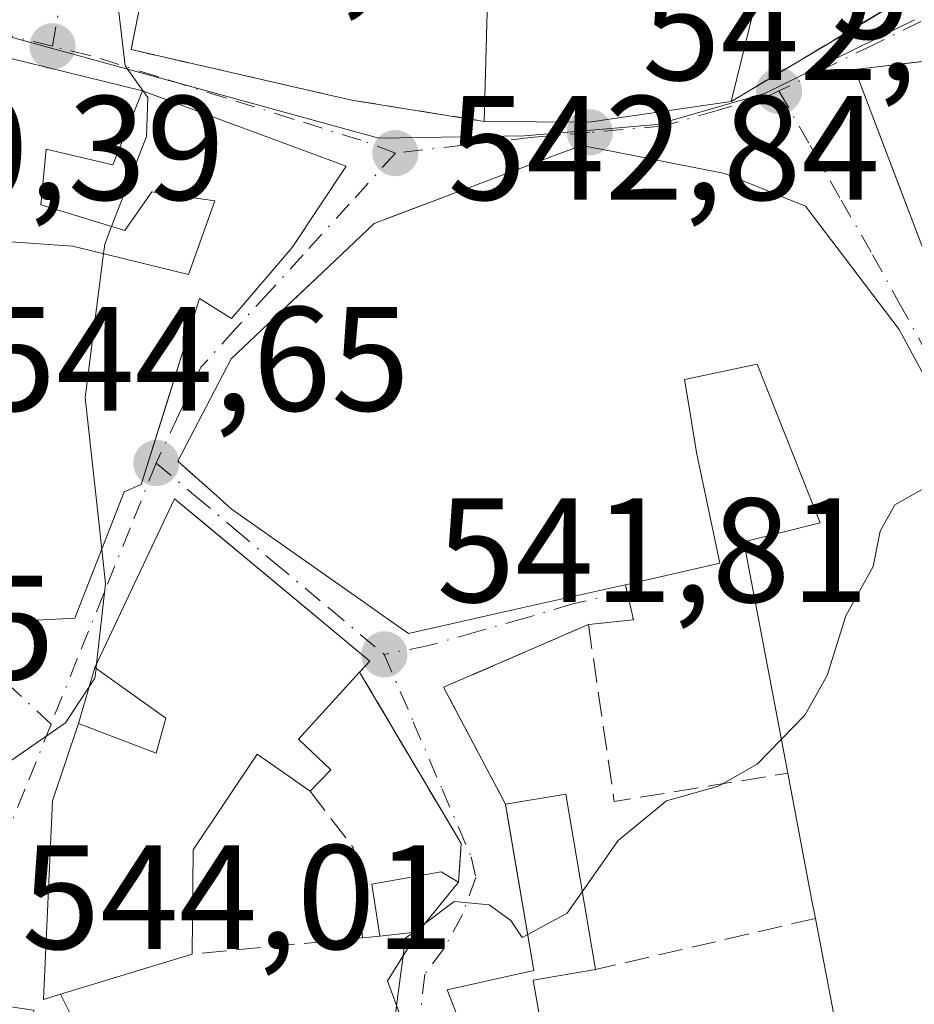
# Model space of a CAD drawing. Units: metres. Extents: x 580293 to 583740, y 4717330 to 4719684.
# Drawn here: x 580755 to 580815, y 4718242 to 4718309 of the extents above; entities that cross this region are included whole.
import ezdxf

# ---------------------------------------------------------------- set-up
doc = ezdxf.new("R2010")
doc.units = ezdxf.units.M
doc.header["$MEASUREMENT"] = 0
doc.linetypes.add('DGN Style 3', pattern=[2.307223458686699, 1.648016756204785, -0.6592067024819142])
doc.linetypes.add('DGN Style 4', pattern=[2.6384748266838614, 1.318413404963828, -0.6592067024819142, 0.001648016756204785, -0.6592067024819142])
for name, color, linetype, lineweight in [('Arbolado forestal CxS', 92, 'Continuous', 0), ('Curva de nivel normal', 30, 'Continuous', 0), ('Edificación Cxs', 1, 'Continuous', 13), ('Edificación ligera Cxs', 1, 'Continuous', 0), ('Muro lineal', 1, 'DGN Style 3', 13), ('Núcleo urbano CxS', 7, 'Continuous', 0), ('Punto de cota en terreno', 7, 'Continuous', 0), ('Rótulo de punto de cota en terreno', 7, 'Continuous', 0), ('Vía urbana Cxs', 4, 'Continuous', 0), ('Vía urbana eje', 4, 'DGN Style 4', 0)]:
    doc.layers.add(name, color=color, linetype=linetype, lineweight=lineweight)
doc.styles.add('Style-Arial', font='txt')

# ---------------------------------------------------------------- blocks, each defined once
blk = doc.blocks.new('*U12')
at = {"layer": 'Núcleo urbano CxS', "color": 7, "linetype": 'Continuous', "lineweight": 0}
blk.add_polyline3d([(580815.2169000005, 4718308.610900001, 540.1931999999942), (580805.6649000002, 4718303.9255, 540.7580000000017), (580805.1158999996, 4718303.654899999, 540.818499999994), (580797.8744999999, 4718301.5579, 541.4955999999949), (580792.8938999996, 4718301.1361, 541.8791999999958), (580788.9165000003, 4718300.7959, 542.5059000000037), (580779.0985000003, 4718300.631899999, 543.2157000000007), (580751.8394999999, 4718308.119700001, 546.9128999999957), (580748.7880999995, 4718294.422499999, 548.0121000000072), (580747.9770999998, 4718273.471700001, 546.431700000001), (580750.6435000002, 4718265.042099999, 546.2606999999989), (580751.0531000001, 4718242.5099, 544.0191000000051), (580755.8085000003, 4718241.796900001, 543.7868000000017), (580758.3975000001, 4718232.9539, 543.1334000000061), (580761.6004999997, 4718211.6139, 541.0274999999965), (580762.0422999999, 4718209.8113, 540.8463999999949), (580773.9332999997, 4718213.550899999, 540.1083000000071), (580783.5343000004, 4718217.0573, 538.8432999999932), (580787.7572999997, 4718218.863299999, 538.2252000000008), (580796.0352999996, 4718222.3983, 537.7632000000012), (580811.4276999999, 4718228.648700001, 537.0124999999971), (580823.1017000005, 4718230.201300001, 535.6012999999948)], dxfattribs=at)
blk = doc.blocks.new('5PATER')
at = {"layer": 'Arbolado forestal CxS', "linetype": 'Continuous', "lineweight": 0}
h = blk.add_hatch(color=51, dxfattribs=at)
edge = h.paths.add_edge_path()
edge.add_ellipse((0, 0), major_axis=(-0.1095731443231308, -0.1110710700762829), ratio=0.9994222409660322, start_angle=0, end_angle=360)
blk = doc.blocks.new('*U23')
at = {"layer": 'Vía urbana Cxs', "color": 4, "linetype": 'Continuous', "lineweight": 0}
for points in [[(580816.2790000001, 4718305.868799999, 541.1437000000005), (580811.1901000004, 4718305.270099999, 541.9198000000034), (580812.4718000004, 4718301.903100001, 542.7021999999997), (580819.6901000004, 4718282.940099999, 542.9765999999945)], [(580820.5601000004, 4718275.9101, 542.4646000000066), (580814.1901000004, 4718287.7401, 544.5935000000027), (580807.8800999997, 4718296.050100001, 544.1855999999971), (580806.2566999998, 4718296.7071, 544.3157000000066), (580805.3221000005, 4718297.085300001, 544.4611000000004), (580802.4200999998, 4718298.2601, 545.1815999999963), (580800.7156999996, 4718298.593499999, 545.4557999999961), (580800.5922999998, 4718298.617500001, 545.4802999999956), (580794.9023000002, 4718299.730900001, 546.592499999999), (580792.7600999996, 4718300.1501, 546.7951999999932), (580790.7049000004, 4718299.376900001, 546.617499999993), (580789.7412999999, 4718299.0143, 546.5492999999988), (580785.9659000002, 4718297.593699999, 546.3285999999935), (580783.5839999998, 4718296.6975, 546.3951999999991), (580778.7801000001, 4718294.890100001, 547.3245000000024), (580775.2917, 4718291.579100001, 549.4780000000028), (580773.858, 4718290.2183, 549.4789000000019), (580772.0629000004, 4718288.5143, 549.376099999994), (580769.1401000004, 4718285.7401, 549.6793999999937), (580765.5500999996, 4718278.840100001, 549.7618999999977), (580766.4886999996, 4718278.0009, 549.4817000000039), (580767.3161000004, 4718277.261, 549.2851999999984), (580768.3888999998, 4718276.301700001, 548.7881000000052), (580769.1401000004, 4718275.630100001, 548.3776000000071), (580772.0097000003, 4718273.6129, 546.7223999999987), (580773.5191000003, 4718272.551899999, 546.0607000000019), (580777.8361000001, 4718269.517300001, 545.0709000000061), (580779.7544999998, 4718268.1687, 544.9360000000015), (580781.0900999998, 4718267.2301, 544.7969000000012), (580788.7423, 4718268.944499999, 544.1609000000026), (580795.6162999999, 4718270.4845, 544.6208000000044), (580795.7301000003, 4718270.5101, 544.630799999999), (580796.2600999996, 4718268.130100001, 544.9703000000009), (580793.2301000003, 4718267.8201, 544.2203000000009), (580783.4600999998, 4718263.590100001, 542.516499999998), (580787.6401000004, 4718255.710100001, 541.515400000004), (580787.7358999997, 4718255.1472, 541.5090999999958), (580788.0275999998, 4718253.434, 541.4756999999954), (580788.2999999998, 4718251.833799999, 541.4404000000068), (580789.5500999996, 4718244.4901, 542.074099999998), (580783.7100999998, 4718243.1801, 541.5803000000016), (580785.4600999998, 4718238.670100001, 541.4728000000032)], [(580750.3800999997, 4718267.8201, 548.7761000000028), (580758.6001000004, 4718268.2501, 549.3295000000071), (580761.9200999998, 4718276.780099999, 549.9946999999956), (580763.0701000001, 4718277.270099999, 549.5549000000028), (580764.9270000001, 4718283.185000001, 550.9287999999942), (580765.4382999997, 4718284.8136, 550.8037999999942), (580767.0100999996, 4718289.8201, 550.6766000000061), (580769.1601, 4718288.460100001, 549.7624000000069), (580773.2600999996, 4718293.2501, 549.1159000000043), (580776.8901000004, 4718298.7401, 544.9281000000046), (580763.1501000002, 4718303.8201, 547.6318000000028), (580754.1942999996, 4718306.034399999, 547.5454999999929)], [(580780.6003000002, 4718241.2566, 541.0019999999931), (580779.6874000002, 4718243.796599999, 541.5244999999995), (580781.7401000002, 4718247.090100001, 541.7393000000011), (580784.4801000003, 4718250.440099999, 541.6327000000019), (580784.6501000002, 4718253.040100001, 541.729600000006), (580782.7585000005, 4718256.234999999, 541.8024000000005), (580782.1929000001, 4718257.190500001, 541.8527999999933), (580777.8000999996, 4718264.610099999, 543.6254999999946), (580778.4801000003, 4718265.360099999, 543.813599999994), (580766.8405999999, 4718275.045, 548.7688999999956), (580765.3201000001, 4718276.3101, 549.2459999999992), (580759.9401000004, 4718264.920100001, 548.5473000000056), (580758.8501000004, 4718261.140100001, 547.5733000000037), (580757.1001000004, 4718255.9301, 549.0820999999996), (580756.4801000003, 4718242.530099999, 548.2063000000053), (580757.6342000002, 4718242.8826, 549.0856000000058), (580758.1962000001, 4718241.761499999, 548.1383999999962)]]:
    blk.add_polyline3d(points, dxfattribs=at)
blk.add_polyline3d([(580762.9855000004, 4718309.534399999, 546.5702000000019), (580762.3901000004, 4718306.610099999, 546.904999999999), (580777.2600999996, 4718303.210100001, 543.8994999999995), (580786.2100999998, 4718301.770099999, 545.1542999999947), (580793.2600999996, 4718301.710100001, 546.6735999999946), (580802.8501000004, 4718303.110099999, 543.4073999999965), (580815.1201, 4718310.440099999, 540.6263000000035), (580813.8711999999, 4718313.780099999, 540.6009000000049), (580808.5601000004, 4718320.1501, 542.3294000000024), (580808.2401000002, 4718323.4301, 542.6358000000037), (580806.1300999997, 4718333.470100001, 542.1656999999977), (580800.9649, 4718336.600600001, 543.7523999999976), (580797.5500999996, 4718338.670100001, 544.0966000000044), (580792.6901000004, 4718335.9801, 544.9949000000051), (580790.2571, 4718339.7093, 542.2216999999946), (580787.5450999998, 4718344.537900001, 541.4802999999956), (580784.4363000002, 4718348.3082, 542.0329999999958), (580776.8956000004, 4718354.129100001, 542.138300000006), (580770.2149, 4718357.767100001, 543.3899999999994), (580762.8101000004, 4718358.0601, 543.6772999999957), (580762.6401000004, 4718356.790100001, 543.7249000000012), (580760.2301000003, 4718338.020099999, 545.0871999999945), (580761.2301000003, 4718335.710100001, 545.5176999999967), (580768.0401, 4718334.360099999, 544.8503000000055)], close=True, dxfattribs=at)

msp = doc.modelspace()

# ---------------------------------------------------------------- linework, layer by layer
at = {"layer": 'Curva de nivel normal', "color": 30, "linetype": 'Continuous', "lineweight": 0, "flags": 128}
for points, elevation in [([(580761.5700000003, 4718309.130100001), (580762, 4718305.5101), (580763.2229000004, 4718303.793099999)], 545), ([(580763.2229000004, 4718303.793099999), (580763.5099999999, 4718303.390100001), (580763.4199999999, 4718300.7501), (580761.0683000004, 4718294.6742)], 545), ([(580761.0683000004, 4718294.6742), (580760.6100000005, 4718293.4901), (580760.5288000006, 4718292.852700001)], 545), ([(580760.5288000006, 4718292.852700001), (580759.29, 4718283.130100001), (580760.4130999995, 4718272.908399999)], 545), ([(580820.1813000003, 4718276.613399999), (580818.9800000004, 4718276.780099999), (580816.3700000001, 4718277.290100001), (580813.9000000004, 4718275.9101), (580812.9000000004, 4718274.120100001), (580812.4299999997, 4718271.7301), (580810.5999999996, 4718268.420100001), (580809.3300000001, 4718264.380100001), (580807.8200000003, 4718261.700099999), (580806.2448000005, 4718260.0858)], 540), ([(580760.4130999995, 4718272.908399999), (580760.6699999999, 4718270.5701), (580760.0601000004, 4718265.1744)], 545), ([(580760.0601000004, 4718265.1744), (580760.0246000001, 4718264.8597)], 545), ([(580760.0246000001, 4718264.8597), (580759.9500000002, 4718264.200099999), (580757.9600000001, 4718261.200099999), (580754.0199999996, 4718258.440099999), (580748.1500000004, 4718250.9901), (580742.2300000004, 4718246.380100001), (580739.9000000004, 4718243.4801), (580738.7813999997, 4718240.969599999)], 545), ([(580806.2448000005, 4718260.0858), (580804.5999999996, 4718258.4001), (580802, 4718256.920100001), (580798.4900000002, 4718255.9301), (580795.2400000002, 4718253.2501), (580792.8187999995, 4718249.794199999)], 540), ([(580792.8187999995, 4718249.794199999), (580791.7999999998, 4718248.340100001), (580789.1370000001, 4718246.916300001)], 540), ([(580789.1370000001, 4718246.916300001), (580788.7699999996, 4718246.720100001), (580787.9900000002, 4718247.860099999), (580786.5300000003, 4718248.920100001), (580784.1799999997, 4718249.130100001), (580782.1810999997, 4718247.6294)], 540), ([(580782.1810999997, 4718247.6294), (580781.4137000004, 4718247.053300001)], 540), ([(580781.4137000004, 4718247.053300001), (580780.8899999997, 4718246.6601), (580780.0999999996, 4718240.7601), (580781.4100000003, 4718227.770099999), (580781.1200000001, 4718222.120100001), (580778.6600000003, 4718219.190099999), (580772.6399999997, 4718214.520099999), (580770.6799999997, 4718211.6801), (580771.0870000003, 4718209.668)], 540)]:
    msp.add_lwpolyline(points, dxfattribs=dict(at, elevation=elevation))
at = {"layer": 'Edificación Cxs', "color": 1, "linetype": 'Continuous', "lineweight": 13, "flags": 128}
for points, elevation in [([(580806.9200999998, 4718319.6501), (580802.8501000004, 4718303.110099999), (580793.2600999996, 4718301.710100001), (580786.2100999998, 4718301.770099999), (580786.4600999998, 4718311.6501), (580793.5100999996, 4718311.340100001), (580794.1501000002, 4718313.470100001), (580793.2100999998, 4718313.6801), (580794.8901000004, 4718322.4101), (580791.1201, 4718323.2601), (580790.2200999996, 4718330.7601), (580792.6901000004, 4718335.9801), (580797.5500999996, 4718338.670100001), (580806.1300999997, 4718333.470100001), (580808.2401000002, 4718323.4301), (580808.5601000004, 4718320.1501)], 547.3960999999983), ([(580828.8701, 4718281.9801), (580827.1201, 4718277.0101), (580819.6901000004, 4718282.940099999), (580811.1901000004, 4718305.270099999), (580818.6700999998, 4718306.1501), (580819.7600999996, 4718300.550100001), (580819.1201, 4718297.720100001), (580821.6901000004, 4718287.670100001)], 542.9765999999945), ([(580763.1501000002, 4718303.8201), (580776.8901000004, 4718298.7401), (580773.2600999996, 4718293.2501), (580769.1601, 4718288.460100001), (580767.0100999996, 4718289.8201), (580763.0701000001, 4718277.270099999), (580761.9200999998, 4718276.780099999), (580758.6001000004, 4718268.2501), (580750.3800999997, 4718267.8201), (580750.0301000001, 4718273.210100001), (580751.3000999996, 4718279.120100001), (580753.7600999996, 4718283.630100001), (580749.3000999996, 4718283.7601), (580749.4200999998, 4718288.700099999), (580750.7100999998, 4718293.9001), (580758.4700999996, 4718293.360099999), (580766.2600999996, 4718291.440099999), (580768.0301000001, 4718296.420100001), (580763.7801000001, 4718297.0101), (580761.9600999998, 4718294.4001), (580756.3000999996, 4718296.140100001), (580756.6700999998, 4718299.9001), (580761.1601, 4718298.8301)], 552.0727999999941), ([(580773.6801000005, 4718260.0801), (580775.8501000004, 4718258.020099999), (580774.4600999998, 4718256.5801), (580770.8901000004, 4718259.0701), (580766.5701000001, 4718252.630100001), (580766.5100999996, 4718245.590100001), (580758.1501000002, 4718243.040100001), (580756.4801000003, 4718242.530099999), (580757.1001000004, 4718255.9301), (580758.8501000004, 4718261.140100001), (580764.0701000001, 4718259.1501), (580764.7301000003, 4718261.5001), (580759.9401000004, 4718264.920100001), (580765.3201000001, 4718276.3101), (580778.4801000003, 4718265.360099999), (580777.8000999996, 4718264.610099999)], 549.3907999999939), ([(580790.2600999996, 4718239.4901), (580785.4600999998, 4718238.670100001), (580783.7100999998, 4718243.1801), (580789.5500999996, 4718244.4901), (580787.6401000004, 4718255.710100001), (580791.7001, 4718256.390100001), (580793.7100999998, 4718244.540100001), (580789.5100999996, 4718243.8301)], 543.1178999999975)]:
    msp.add_lwpolyline(points, close=True, dxfattribs=dict(at, elevation=elevation))
at = {"layer": 'Edificación Cxs', "color": 1, "linetype": 'Continuous', "lineweight": 13, "extrusion": (-0.002206491436029401, -0.008966920972873655, 0.9999573619529031), "elevation": -43046.80339892812, "flags": 128}
msp.add_lwpolyline([(580806.7055440837, 4718123.338566997), (580802.6352068979, 4718106.797902001)], dxfattribs=at)
at = {"layer": 'Edificación Cxs', "color": 1, "linetype": 'Continuous', "lineweight": 13, "extrusion": (0.004506381346364397, 0.1780921908220733, 0.9840034878471496), "elevation": 843446.3770728107, "flags": 128}
msp.add_lwpolyline([(-461248.3440115637, -4655698.947195111), (-461248.3440115636, -4655708.991023788)], dxfattribs=at)
at = {"layer": 'Edificación Cxs', "color": 1, "linetype": 'Continuous', "lineweight": 13, "extrusion": (-0.04942712707643195, 0.9623280521491436, 0.2673605789113375), "elevation": 4511993.310830581, "flags": 128}
msp.add_lwpolyline([(-822060.8912533375, -1251338.778607567), (-822051.2420656665, -1251335.38901471), (-822044.20442413, -1251336.96571192)], dxfattribs=at)
at = {"layer": 'Edificación Cxs', "color": 1, "linetype": 'Continuous', "lineweight": 13, "elevation": 549.7618999999978, "flags": 128}
msp.add_lwpolyline([(580810.0563000003, 4718240.091700001), (580808.5401, 4718248.0001), (580808.2801000001, 4718249.3201), (580806.6801000005, 4718257.800100001), (580803.7100999998, 4718273.4001), (580808.8501000004, 4718274.690099999), (580804.6001000004, 4718285.4001), (580800.2386999996, 4718284.463500001), (580799.7370999996, 4718284.355900001), (580799.7100999998, 4718284.350099999), (580800.0415000003, 4718282.357100001), (580800.5301000001, 4718279.420100001), (580802.1001000004, 4718271.960100001), (580795.7301000003, 4718270.5101), (580795.6162999999, 4718270.4845), (580788.7423, 4718268.944499999), (580781.0900999998, 4718267.2301), (580779.7544999998, 4718268.1687), (580777.8361000001, 4718269.517300001), (580773.5191000003, 4718272.551899999), (580772.0097000003, 4718273.6129), (580769.1401000004, 4718275.630100001), (580768.3888999998, 4718276.301700001), (580765.5500999996, 4718278.840100001), (580769.1401000004, 4718285.7401), (580772.0629000004, 4718288.5143), (580775.2917, 4718291.579100001), (580778.7801000001, 4718294.890100001), (580780.0739000002, 4718295.376900001), (580785.9659000002, 4718297.593699999), (580789.7412999999, 4718299.0143), (580790.7049000004, 4718299.376900001), (580792.7600999996, 4718300.1501), (580794.9023000002, 4718299.730900001), (580800.5922999998, 4718298.617500001), (580800.7156999996, 4718298.593499999), (580802.4200999998, 4718298.2601), (580805.3221000005, 4718297.085300001), (580806.2566999998, 4718296.7071), (580807.8800999997, 4718296.050100001), (580814.1901000004, 4718287.7401), (580820.5601000004, 4718275.9101)], dxfattribs=at)
at = {"layer": 'Edificación Cxs', "color": 1, "linetype": 'Continuous', "lineweight": 13, "extrusion": (0.07419439626047675, -0.1377895930531082, 0.9876787026203421), "elevation": -606499.906040326, "flags": 128}
msp.add_lwpolyline([(2748329.491441698, 3831243.595600056), (2748329.491441698, 3831229.991997034)], dxfattribs=at)
at = {"layer": 'Edificación Cxs', "color": 1, "linetype": 'Continuous', "lineweight": 13, "extrusion": (0.1249525411245736, 0.1373871386691523, 0.9826045168809348), "elevation": 721332.7050885885, "flags": 128}
msp.add_lwpolyline([(2744960.288818424, -3813685.38567607), (2744960.288818423, -3813679.153931268)], dxfattribs=at)
at = {"layer": 'Edificación Cxs', "color": 1, "linetype": 'Continuous', "lineweight": 13, "extrusion": (0.420758407928487, -0.1041293853901321, 0.9011766936931728), "elevation": -246453.1676834791, "flags": 128}
msp.add_lwpolyline([(4719608.133202785, 513650.1269301566), (4719606.654834538, 513647.2403354895), (4719604.923080869, 513648.3537231065)], dxfattribs=at)
at = {"layer": 'Edificación Cxs', "color": 1, "linetype": 'Continuous', "lineweight": 13, "extrusion": (0.9778444206260662, 0.1790286323705655, 0.1084851964186716), "elevation": 1412701.04325236, "flags": 128}
msp.add_lwpolyline([(4536505.284288358, -153618.4108863925), (4536506.629529966, -153618.2447056042), (4536515.259027201, -153617.8145669537)], dxfattribs=at)
at = {"layer": 'Edificación Cxs', "color": 1, "linetype": 'Continuous', "lineweight": 13, "extrusion": (-0.04304648423972178, 0.01727112633961479, 0.9989237750647247), "elevation": 57029.65708317983, "flags": 128}
msp.add_lwpolyline([(-4595211.358544663, -1216565.538940758), (-4595213.501452327, -1216562.020335782), (-4595203.252095076, -1216555.735572603)], dxfattribs=at)
at = {"layer": 'Edificación Cxs', "color": 1, "linetype": 'Continuous', "lineweight": 13, "extrusion": (0.9821257856815581, 0.1881865287579178, 0.003843370061252072), "elevation": 1458339.852851227, "flags": 128}
msp.add_lwpolyline([(4524637.23046515, -5059.863900590335), (4524638.046686294, -5059.811700204803), (4524646.099117747, -5059.591898581392)], dxfattribs=at)
at = {"layer": 'Edificación Cxs', "color": 1, "linetype": 'Continuous', "lineweight": 13, "extrusion": (0.0171882947421915, 0.2104214975247666, 0.9774596441302782), "elevation": 1003332.689190581, "flags": 128}
msp.add_lwpolyline([(-194734.9752301813, -4642688.334556875), (-194730.8469764672, -4642687.260771903), (-194731.9478231043, -4642682.89789878)], dxfattribs=at)
at = {"layer": 'Edificación Cxs', "color": 1, "linetype": 'Continuous', "lineweight": 13}
for points in [[(580827.1201, 4718277.0101, 540.6319999999978), (580819.6901000004, 4718282.940099999, 542.9765999999945), (580811.1901000004, 4718305.270099999, 541.9198000000034), (580818.6700999998, 4718306.1501, 540.6815999999963)], [(580763.1501000002, 4718303.8201, 547.6318000000028), (580776.8901000004, 4718298.7401, 544.9281000000046), (580773.2600999996, 4718293.2501, 549.1159000000043), (580769.1601, 4718288.460100001, 549.7624000000069), (580767.0100999996, 4718289.8201, 550.6766000000061), (580763.0701000001, 4718277.270099999, 549.5549000000028), (580761.9200999998, 4718276.780099999, 549.9946999999956), (580758.6001000004, 4718268.2501, 549.3295000000071), (580750.3800999997, 4718267.8201, 548.7761000000028)], [(580750.7100999998, 4718293.9001, 551.2764000000025), (580758.4700999996, 4718293.360099999, 551.4187999999995), (580766.2600999996, 4718291.440099999, 551.2483000000066), (580768.0301000001, 4718296.420100001, 550.4989999999962), (580763.7801000001, 4718297.0101, 550.0602000000072), (580761.9600999998, 4718294.4001, 550.6321000000025), (580756.3000999996, 4718296.140100001, 550.3714000000036), (580756.6700999998, 4718299.9001, 548.5859999999957), (580761.1601, 4718298.8301, 549.1845999999932), (580763.1501000002, 4718303.8201, 547.6318000000028)], [(580795.7301000003, 4718270.5101, 544.630799999999), (580795.6162999999, 4718270.4845, 544.6208000000044), (580788.7423, 4718268.944499999, 544.1609000000026), (580781.0900999998, 4718267.2301, 544.7969000000012), (580779.7544999998, 4718268.1687, 544.9360000000015), (580777.8361000001, 4718269.517300001, 545.0709000000061), (580773.5191000003, 4718272.551899999, 546.0607000000019), (580772.0097000003, 4718273.6129, 546.7223999999987), (580769.1401000004, 4718275.630100001, 548.3776000000071), (580768.3888999998, 4718276.301700001, 548.7881000000052), (580765.5500999996, 4718278.840100001, 549.7618999999977), (580769.1401000004, 4718285.7401, 549.6793999999937), (580772.0629000004, 4718288.5143, 549.376099999994), (580775.2917, 4718291.579100001, 549.4780000000028), (580778.7801000001, 4718294.890100001, 547.3245000000024), (580780.0739000002, 4718295.376900001, 547.0347999999941), (580785.9659000002, 4718297.593699999, 546.3285999999935), (580789.7412999999, 4718299.0143, 546.5492999999988), (580790.7049000004, 4718299.376900001, 546.617499999993), (580792.7600999996, 4718300.1501, 546.7951999999932), (580794.9023000002, 4718299.730900001, 546.592499999999), (580800.5922999998, 4718298.617500001, 545.4802999999956), (580800.7156999996, 4718298.593499999, 545.4557999999961), (580802.4200999998, 4718298.2601, 545.1815999999963), (580805.3221000005, 4718297.085300001, 544.4611000000004), (580806.2566999998, 4718296.7071, 544.3157000000066), (580807.8800999997, 4718296.050100001, 544.1855999999971), (580814.1901000004, 4718287.7401, 544.5935000000027)], [(580806.6801000005, 4718257.800100001, 545.9780000000028), (580803.7100999998, 4718273.4001, 545.8159000000014), (580808.8501000004, 4718274.690099999, 548.045100000003), (580804.6001000004, 4718285.4001, 547.6848999999929), (580800.2386999996, 4718284.463500001, 546.7449000000051), (580799.7370999996, 4718284.355900001, 546.7415999999939), (580799.7100999998, 4718284.350099999, 546.7415000000037), (580800.0415000003, 4718282.357100001, 546.545299999998), (580800.5301000001, 4718279.420100001, 545.6505999999936), (580802.1001000004, 4718271.960100001, 545.0837999999932), (580795.7301000003, 4718270.5101, 544.630799999999)], [(580766.5100999996, 4718245.590100001, 546.8084999999992), (580758.1501000002, 4718243.040100001, 549.0356999999931), (580756.4801000003, 4718242.530099999, 548.2063000000053), (580757.1001000004, 4718255.9301, 549.0820999999996), (580758.8501000004, 4718261.140100001, 547.5733000000037), (580764.0701000001, 4718259.1501, 549.3907999999938), (580764.7301000003, 4718261.5001, 549.1696999999986), (580759.9401000004, 4718264.920100001, 548.5473000000056), (580765.3201000001, 4718276.3101, 549.2459999999992), (580778.4801000003, 4718265.360099999, 543.813599999994), (580777.8000999996, 4718264.610099999, 543.6254999999946)], [(580774.4600999998, 4718256.5801, 544.0142000000051), (580770.8901000004, 4718259.0701, 546.1771000000008), (580766.5701000001, 4718252.630100001, 547.0516000000061), (580766.5100999996, 4718245.590100001, 546.8084999999992)], [(580785.4600999998, 4718238.670100001, 541.4728000000032), (580783.7100999998, 4718243.1801, 541.5803000000016), (580789.5500999996, 4718244.4901, 542.074099999998), (580787.6401000004, 4718255.710100001, 541.515400000004)]]:
    msp.add_polyline3d(points, dxfattribs=at)
at = {"layer": 'Edificación ligera Cxs', "color": 1, "linetype": 'Continuous', "lineweight": 0, "elevation": 542.9906000000046, "flags": 128}
msp.add_lwpolyline([(580781.7401000002, 4718247.090100001), (580779.1700999998, 4718246.800100001), (580778.6201, 4718250.3101), (580783.3000999996, 4718251.130100001), (580784.4801000003, 4718250.440099999)], close=True, dxfattribs=at)
at = {"layer": 'Edificación ligera Cxs', "color": 1, "linetype": 'Continuous', "lineweight": 0, "extrusion": (0.0155896357537671, 0.01906032108014247, 0.9996967877398562), "elevation": 99527.0552913544, "flags": 128}
msp.add_lwpolyline([(2537618.591156548, -4018679.431389934), (2537618.591156548, -4018675.102248731)], dxfattribs=at)
at = {"layer": 'Edificación ligera Cxs', "color": 1, "linetype": 'Continuous', "lineweight": 0, "extrusion": (0.2570138068449198, 0.02900155789022473, 0.9659724699653827), "elevation": 286628.7473427356, "flags": 128}
msp.add_lwpolyline([(4623369.896073886, -1068390.420972897), (4623369.896073885, -1068387.743556932)], dxfattribs=at)
at = {"layer": 'Edificación ligera Cxs', "color": 1, "linetype": 'Continuous', "lineweight": 0}
msp.add_polyline3d([(580779.1700999998, 4718246.800100001, 542.4318000000058), (580778.6201, 4718250.3101, 542.9906000000046), (580783.3000999996, 4718251.130100001, 541.7606999999989), (580784.4801000003, 4718250.440099999, 541.6327000000019)], dxfattribs=at)
at = {"layer": 'Muro lineal', "color": 1, "linetype": 'DGN Style 3', "lineweight": 13, "extrusion": (0.1639689768177608, 0.09795375714106723, 0.981590156889975), "elevation": 557942.5693834351, "flags": 128}
msp.add_lwpolyline([(3752700.687929035, -2864565.855632748), (3752700.687929035, -2864551.294852645)], dxfattribs=at)
at = {"layer": 'Muro lineal', "color": 1, "linetype": 'DGN Style 3', "lineweight": 13, "extrusion": (-0.2474083941853792, 0.082613876733541, 0.9653828431548116), "elevation": 246626.6566133106, "flags": 128}
msp.add_lwpolyline([(-4659313.244219977, -910700.8112922987), (-4659311.15461413, -910699.5097133961), (-4659309.900894038, -910702.3850717962)], dxfattribs=at)
at = {"layer": 'Muro lineal', "color": 1, "linetype": 'DGN Style 3', "lineweight": 13, "extrusion": (-0.09514366629823234, -0.1749676170386715, 0.9799663339886425), "elevation": -880269.5567337777, "flags": 128}
msp.add_lwpolyline([(-1743762.271060115, 4334027.104669733), (-1743768.833396149, 4334018.549876911), (-1743761.396798149, 4334013.52334616)], dxfattribs=at)
at = {"layer": 'Muro lineal', "color": 1, "linetype": 'DGN Style 3', "lineweight": 13, "extrusion": (-0.2723748394149476, -0.2005325364904248, 0.9410625104967247), "elevation": -1103847.531265795, "flags": 128}
msp.add_lwpolyline([(-3455223.404271137, 3072836.498870762), (-3455212.757511312, 3072830.465450364), (-3455207.361000642, 3072841.695589061)], dxfattribs=at)
at = {"layer": 'Muro lineal', "color": 1, "linetype": 'DGN Style 3', "lineweight": 13, "extrusion": (0.1888585144696431, -0.04890157953136122, 0.9807859588267247), "elevation": -120512.5792597188, "flags": 128}
msp.add_lwpolyline([(4713209.054870996, 608655.2413821857), (4713199.571317333, 608645.5231494908), (4713197.011712473, 608645.0264477932)], dxfattribs=at)
at = {"layer": 'Muro lineal', "color": 1, "linetype": 'DGN Style 3', "lineweight": 13, "extrusion": (0.0427298558621691, -0.1146221987024544, 0.9924897535907428), "elevation": -515460.6057655752, "flags": 128}
msp.add_lwpolyline([(2192306.931132968, 4186566.02822922), (2192308.326971499, 4186561.407039018), (2192306.793505282, 4186555.445188647)], dxfattribs=at)
at = {"layer": 'Muro lineal', "color": 1, "linetype": 'DGN Style 3', "lineweight": 13, "extrusion": (-0.2131020916868477, -0.04971903149488655, 0.9757640680133189), "elevation": -357826.0684011655, "flags": 128}
msp.add_lwpolyline([(-4462882.348957302, 1598075.308702215), (-4462882.348957302, 1598059.702184089)], dxfattribs=at)
at = {"layer": 'Muro lineal', "color": 1, "linetype": 'DGN Style 3', "lineweight": 13, "extrusion": (0.3323940644097325, 0.03182188603925497, 0.9426036035970176), "elevation": 343702.2379011519, "flags": 128}
msp.add_lwpolyline([(4641424.221821826, -968609.9180432402), (4641424.221821826, -968597.672668472)], dxfattribs=at)
at = {"layer": 'Muro lineal', "color": 1, "linetype": 'DGN Style 3', "lineweight": 13, "extrusion": (0.2368288806532182, 0.02226596344901678, 0.9712962000132765), "elevation": 243128.4535020613, "flags": 128}
msp.add_lwpolyline([(4643167.800102944, -990474.0988501834), (4643167.800102944, -990472.8889622382)], dxfattribs=at)
at = {"layer": 'Muro lineal', "color": 1, "linetype": 'DGN Style 3', "lineweight": 13}
msp.add_polyline3d([(580768.0401, 4718334.360099999, 544.8503000000055), (580762.3901000004, 4718306.610099999, 546.904999999999), (580777.2600999996, 4718303.210100001, 543.8994999999995), (580786.2100999998, 4718301.770099999, 545.1542999999947)], dxfattribs=at)
at = {"layer": 'Núcleo urbano CxS', "color": 7, "linetype": 'Continuous', "lineweight": 0}
for points in [[(580823.1017000005, 4718230.201300001, 535.6012999999948), (580811.4276999999, 4718228.648700001, 537.0124999999971), (580796.0352999996, 4718222.3983, 537.7632000000012), (580787.7572999997, 4718218.863299999, 538.2252000000008), (580783.5343000004, 4718217.0573, 538.8432999999932), (580773.9332999997, 4718213.550899999, 540.1083000000071), (580762.0422999999, 4718209.8113, 540.8463999999949), (580761.6004999997, 4718211.6139, 541.0274999999965), (580758.3975000001, 4718232.9539, 543.1334000000061), (580755.8085000003, 4718241.796900001, 543.7868000000017), (580751.0531000001, 4718242.5099, 544.0191000000051), (580750.6435000002, 4718265.042099999, 546.2606999999989), (580747.9770999998, 4718273.471700001, 546.431700000001), (580748.7880999995, 4718294.422499999, 548.0121000000072), (580751.8394999999, 4718308.119700001, 546.9128999999957), (580779.0985000003, 4718300.631899999, 543.2157000000007), (580788.9165000003, 4718300.7959, 542.5059000000037), (580792.8938999996, 4718301.1361, 541.8791999999958), (580797.8744999999, 4718301.5579, 541.4955999999949), (580805.1158999996, 4718303.654899999, 540.818499999994), (580805.6649000002, 4718303.9255, 540.7580000000017), (580815.2169000005, 4718308.610900001, 540.1931999999942)], [(580815.2169000005, 4718308.610900001, 540.1931999999942), (580805.6649000002, 4718303.9255, 540.7580000000017), (580805.1158999996, 4718303.654899999, 540.818499999994), (580797.8744999999, 4718301.5579, 541.4955999999949), (580792.8938999996, 4718301.1361, 541.8791999999958), (580788.9165000003, 4718300.7959, 542.5059000000037), (580779.0985000003, 4718300.631899999, 543.2157000000007), (580751.8394999999, 4718308.119700001, 546.9128999999957), (580748.7880999995, 4718294.422499999, 548.0121000000072), (580747.9770999998, 4718273.471700001, 546.431700000001), (580750.6435000002, 4718265.042099999, 546.2606999999989), (580751.0531000001, 4718242.5099, 544.0191000000051), (580755.8085000003, 4718241.796900001, 543.7868000000017), (580758.3975000001, 4718232.9539, 543.1334000000061), (580761.6004999997, 4718211.6139, 541.0274999999965), (580762.0422999999, 4718209.8113, 540.8463999999949), (580773.9332999997, 4718213.550899999, 540.1083000000071), (580783.5343000004, 4718217.0573, 538.8432999999932), (580787.7572999997, 4718218.863299999, 538.2252000000008), (580796.0352999996, 4718222.3983, 537.7632000000012), (580811.4276999999, 4718228.648700001, 537.0124999999971), (580823.1017000005, 4718230.201300001, 535.6012999999948)]]:
    msp.add_polyline3d(points, dxfattribs=at)
at = {"layer": 'Vía urbana Cxs', "color": 4, "linetype": 'Continuous', "lineweight": 0, "extrusion": (0.1639689768177608, 0.09795375714106723, 0.981590156889975), "elevation": 557942.5693834351, "flags": 128}
msp.add_lwpolyline([(3752700.687929035, -2864551.294852645), (3752700.687929035, -2864565.855632748)], dxfattribs=at)
at = {"layer": 'Vía urbana Cxs', "color": 4, "linetype": 'Continuous', "lineweight": 0, "extrusion": (-0.04942712707643195, 0.9623280521491436, 0.2673605789113375), "elevation": 4511993.310830581, "flags": 128}
msp.add_lwpolyline([(-822044.20442413, -1251336.96571192), (-822051.2420656665, -1251335.38901471), (-822060.8912533375, -1251338.778607567)], dxfattribs=at)
at = {"layer": 'Vía urbana Cxs', "color": 4, "linetype": 'Continuous', "lineweight": 0, "extrusion": (0.07419439626047675, -0.1377895930531082, 0.9876787026203421), "elevation": -606499.906040326, "flags": 128}
msp.add_lwpolyline([(2748329.491441698, 3831229.991997034), (2748329.491441698, 3831243.595600056)], dxfattribs=at)
at = {"layer": 'Vía urbana Cxs', "color": 4, "linetype": 'Continuous', "lineweight": 0, "extrusion": (-0.2474083941853792, 0.082613876733541, 0.9653828431548116), "elevation": 246626.6566133106, "flags": 128}
msp.add_lwpolyline([(-4659313.244219977, -910700.8112922987), (-4659311.15461413, -910699.5097133961), (-4659309.900894038, -910702.3850717962)], dxfattribs=at)
at = {"layer": 'Vía urbana Cxs', "color": 4, "linetype": 'Continuous', "lineweight": 0, "extrusion": (-0.09514366629823234, -0.1749676170386715, 0.9799663339886425), "elevation": -880269.5567337777, "flags": 128}
msp.add_lwpolyline([(-1743762.271060115, 4334027.104669733), (-1743768.833396149, 4334018.549876911), (-1743761.396798149, 4334013.52334616)], dxfattribs=at)
at = {"layer": 'Vía urbana Cxs', "color": 4, "linetype": 'Continuous', "lineweight": 0, "extrusion": (-0.06658770747922177, -0.2309188387547505, 0.9706917982144586), "elevation": -1127675.258928754, "flags": 128}
msp.add_lwpolyline([(-749268.5502859744, 4557000.26499096), (-749268.5502859743, 4556996.212192421)], dxfattribs=at)
at = {"layer": 'Vía urbana Cxs', "color": 4, "linetype": 'Continuous', "lineweight": 0, "extrusion": (0.0155896357537671, 0.01906032108014247, 0.9996967877398562), "elevation": 99527.0552913544, "flags": 128}
msp.add_lwpolyline([(2537618.591156548, -4018675.102248731), (2537618.591156548, -4018679.431389934)], dxfattribs=at)
at = {"layer": 'Vía urbana Cxs', "color": 4, "linetype": 'Continuous', "lineweight": 0}
for points in [[(580762.9855000004, 4718309.534399999, 546.5702000000019), (580762.3901000004, 4718306.610099999, 546.904999999999), (580777.2600999996, 4718303.210100001, 543.8994999999995), (580786.2100999998, 4718301.770099999, 545.1542999999947)], [(580763.1501000002, 4718303.8201, 547.6318000000028), (580754.1942999996, 4718306.034399999, 547.5454999999929), (580753.2418000001, 4718305.081900001, 547.9455000000017), (580752.8185000002, 4718301.9068, 548.4789000000019), (580749.2202000003, 4718302.436000001, 548.0265000000073), (580734.7209999999, 4718301.801000001, 559.5200000000041), (580734.6206, 4718294.2169, 560.900999999998)], [(580818.6700999998, 4718306.1501, 540.6815999999963), (580817.3551000003, 4718305.9954, 540.9229999999952), (580816.2790000001, 4718305.868799999, 541.1437000000005), (580811.1901000004, 4718305.270099999, 541.9198000000034), (580812.4718000004, 4718301.903100001, 542.7021999999997), (580819.6901000004, 4718282.940099999, 542.9765999999945), (580825.0857999995, 4718278.6337, 540.8530000000028), (580827.1201, 4718277.0101, 540.6319999999978)], [(580750.3800999997, 4718267.8201, 548.7761000000028), (580758.6001000004, 4718268.2501, 549.3295000000071), (580761.9200999998, 4718276.780099999, 549.9946999999956), (580763.0701000001, 4718277.270099999, 549.5549000000028), (580764.9270000001, 4718283.185000001, 550.9287999999942), (580765.4382999997, 4718284.8136, 550.8037999999942), (580767.0100999996, 4718289.8201, 550.6766000000061), (580769.1601, 4718288.460100001, 549.7624000000069), (580773.2600999996, 4718293.2501, 549.1159000000043), (580776.8901000004, 4718298.7401, 544.9281000000046), (580763.1501000002, 4718303.8201, 547.6318000000028)], [(580814.1901000004, 4718287.7401, 544.5935000000027), (580807.8800999997, 4718296.050100001, 544.1855999999971), (580806.2566999998, 4718296.7071, 544.3157000000066), (580805.3221000005, 4718297.085300001, 544.4611000000004), (580802.4200999998, 4718298.2601, 545.1815999999963), (580800.7156999996, 4718298.593499999, 545.4557999999961), (580800.5922999998, 4718298.617500001, 545.4802999999956), (580794.9023000002, 4718299.730900001, 546.592499999999), (580792.7600999996, 4718300.1501, 546.7951999999932), (580790.7049000004, 4718299.376900001, 546.617499999993), (580789.7412999999, 4718299.0143, 546.5492999999988), (580785.9659000002, 4718297.593699999, 546.3285999999935), (580783.5839999998, 4718296.6975, 546.3951999999991), (580780.0739000002, 4718295.376900001, 547.0347999999941), (580778.7801000001, 4718294.890100001, 547.3245000000024), (580775.2917, 4718291.579100001, 549.4780000000028), (580773.858, 4718290.2183, 549.4789000000019), (580772.0629000004, 4718288.5143, 549.376099999994), (580769.1401000004, 4718285.7401, 549.6793999999937), (580765.5500999996, 4718278.840100001, 549.7618999999977), (580766.4886999996, 4718278.0009, 549.4817000000039), (580767.3161000004, 4718277.261, 549.2851999999984), (580768.3888999998, 4718276.301700001, 548.7881000000052), (580769.1401000004, 4718275.630100001, 548.3776000000071), (580772.0097000003, 4718273.6129, 546.7223999999987), (580773.5191000003, 4718272.551899999, 546.0607000000019), (580777.8361000001, 4718269.517300001, 545.0709000000061), (580779.7544999998, 4718268.1687, 544.9360000000015), (580781.0900999998, 4718267.2301, 544.7969000000012), (580788.7423, 4718268.944499999, 544.1609000000026), (580795.6162999999, 4718270.4845, 544.6208000000044), (580795.7301000003, 4718270.5101, 544.630799999999)], [(580777.8000999996, 4718264.610099999, 543.6254999999946), (580778.4801000003, 4718265.360099999, 543.813599999994), (580766.8405999999, 4718275.045, 548.7688999999956), (580765.3201000001, 4718276.3101, 549.2459999999992), (580759.9401000004, 4718264.920100001, 548.5473000000056)], [(580784.4801000003, 4718250.440099999, 541.6327000000019), (580784.6501000002, 4718253.040100001, 541.729600000006), (580782.7585000005, 4718256.234999999, 541.8024000000005), (580782.1929000001, 4718257.190500001, 541.8527999999933), (580777.8000999996, 4718264.610099999, 543.6254999999946)], [(580758.8501000004, 4718261.140100001, 547.5733000000037), (580757.1001000004, 4718255.9301, 549.0820999999996), (580756.4801000003, 4718242.530099999, 548.2063000000053), (580757.6342000002, 4718242.8826, 549.0856000000058)], [(580787.6401000004, 4718255.710100001, 541.515400000004), (580787.7358999997, 4718255.1472, 541.5090999999958), (580788.0275999998, 4718253.434, 541.4756999999954), (580788.2999999998, 4718251.833799999, 541.4404000000068), (580789.5500999996, 4718244.4901, 542.074099999998), (580783.7100999998, 4718243.1801, 541.5803000000016), (580785.4600999998, 4718238.670100001, 541.4728000000032)], [(580757.6342000002, 4718242.8826, 549.0856000000058), (580758.1962000001, 4718241.761499999, 548.1383999999962), (580760.2202000003, 4718237.118000001, 543.8111000000063), (580760.8156000003, 4718233.308, 543.6682000000001), (580762.5220999997, 4718222.7908, 541.8313000000053), (580764.5827000003, 4718210.380100001, 542.4216000000015), (580764.4601999996, 4718211.651799999, 541.8142999999982), (580772.8739999998, 4718214.033100001, 541.3144999999931), (580782.6370999999, 4718217.605000001, 538.8533000000025), (580786.1295999996, 4718219.033700001, 538.6958000000013), (580785.2565000001, 4718221.5737, 539.2599999999948), (580782.9814999999, 4718229.3106, 540.2783000000054), (580781.5131000001, 4718236.1369, 540.2875000000058), (580780.6003000002, 4718241.2566, 541.0019999999931), (580779.6874000002, 4718243.796599999, 541.5244999999995), (580781.7401000002, 4718247.090100001, 541.7393000000011)]]:
    msp.add_polyline3d(points, dxfattribs=at)
at = {"layer": 'Vía urbana eje', "color": 4, "linetype": 'DGN Style 4', "lineweight": 0}
for points in [[(580757.0800999999, 4718306.840100001, 546.3316999999952), (580757.9401000004, 4718311.7601, 545.869200000001), (580758.7801000001, 4718316.6801, 546.6037999999971), (580759.6401000004, 4718321.600099999, 547.9505999999965), (580760.5000999998, 4718326.540100001, 548.3129000000044), (580758.4600999998, 4718336.710100001, 545.6926999999996), (580758.0000999998, 4718340.4301, 545.3564000000042), (580757.5301000001, 4718344.1601, 545.0313000000025), (580757.5800999999, 4718348.550100001, 544.485400000005), (580757.6401000004, 4718352.940099999, 544.2832999999955), (580757.7100999998, 4718357.340100001, 543.7204999999958), (580757.7600999996, 4718361.7501, 543.5657000000066), (580757.8201000001, 4718366.1501, 543.5942000000068)], [(580820.5500999996, 4718309.8301, 539.9514000000054), (580818.1001000004, 4718309.170100001, 540.1763000000064), (580815.6401000004, 4718308.5101, 540.6756000000023), (580812.4600999998, 4718306.940099999, 541.4799999999959), (580809.2600999996, 4718305.380100001, 541.8681999999973), (580806.0800999999, 4718303.8201, 542.1361000000034)], [(580757.0800999999, 4718306.840100001, 546.3316999999952), (580752.2600999996, 4718308.0101, 548.4272000000057), (580748.1901000004, 4718307.6601, 549.5963000000047), (580744.1401000004, 4718307.300100001, 549.5822000000044), (580740.0701000001, 4718306.9301, 550.2209000000003), (580736.0301000001, 4718306.5801, 552.1499999999943), (580732.7801000001, 4718304.6801, 557.0687999999936), (580729.5500999996, 4718302.770099999, 556.7403999999951), (580726.3000999996, 4718300.890100001, 554.1683000000048), (580724.4801000003, 4718297.7601, 553.6171000000032), (580724.5800999999, 4718293.0101, 554.3772999999928), (580724.6901000004, 4718288.2601, 554.7010000000009), (580724.8701, 4718278.7501, 552.6459000000032), (580724.9801000003, 4718273.9901, 553.0763000000006), (580724.8201000001, 4718269.520099999, 551.9147999999988), (580724.6901000004, 4718265.0601, 549.9159999999974), (580724.5500999996, 4718260.590100001, 548.2629000000015)], [(580780.2100999998, 4718299.630100001, 544.6359999999986), (580777.8901000004, 4718300.5001, 544.1931000000042), (580773.3201000001, 4718301.9301, 545.3074999999953), (580768.7500999998, 4718303.350099999, 546.8277999999991), (580764.1700999998, 4718304.790100001, 547.4118000000017), (580759.6001000004, 4718306.220100001, 546.6193000000058), (580757.0800999999, 4718306.840100001, 546.3316999999952)], [(580806.0800999999, 4718303.8201, 542.1361000000034), (580805.5301000001, 4718303.550100001, 542.3114999999962), (580801.9200999998, 4718302.5001, 543.5592999999935), (580798.3000999996, 4718301.460100001, 545.9627000000038), (580793.3201000001, 4718301.020099999, 546.7014000000054), (580789.3300999999, 4718300.6801, 546.1591000000044), (580784.7801000001, 4718300.1601, 545.2774000000063), (580780.2100999998, 4718299.630100001, 544.6359999999986)], [(580806.0800999999, 4718303.8201, 542.1361000000034), (580808.1901000004, 4718300.140100001, 542.110799999995), (580810.2801000001, 4718296.460100001, 543.0850000000064), (580812.3901000004, 4718292.770099999, 542.6858999999968), (580814.1700999998, 4718289.5601, 543.896900000007), (580815.9401000004, 4718286.340100001, 544.0399000000034), (580817.7100999998, 4718283.100099999, 543.5240999999951), (580820.9600999998, 4718279.590100001, 542.422200000001), (580824.1901000004, 4718276.0701, 540.8727000000072), (580827.6901000004, 4718273.4901, 540.3304999999964)], [(580780.2100999998, 4718299.630100001, 544.6359999999986), (580777.1001000004, 4718296.190099999, 546.2192000000068), (580774.0000999998, 4718292.770099999, 549.2116999999998), (580771.6901000004, 4718290.2501, 549.5197000000044), (580769.3901000004, 4718287.720100001, 549.5515000000014), (580767.1001000004, 4718285.1801, 549.9495000000024), (580765.5800999999, 4718281.940099999, 550.4928999999975), (580764.0800999999, 4718278.720100001, 549.9265000000014)], [(580764.0800999999, 4718278.720100001, 549.9265000000014), (580762.3201000001, 4718274.3201, 549.5871999999945), (580760.5500999996, 4718269.9101, 550.0246000000043), (580758.7600999996, 4718265.5101, 548.1931999999942), (580757.0000999998, 4718261.100099999, 546.7318999999989)], [(580764.0800999999, 4718278.720100001, 549.9265000000014), (580766.7301000003, 4718276.4901, 549.1362999999983), (580769.3901000004, 4718274.2601, 547.8381999999983), (580772.0301000001, 4718272.020099999, 546.2608000000037), (580775.7500999998, 4718268.920100001, 545.3065999999963), (580779.4600999998, 4718265.8101, 543.9802000000054)], [(580795.8262999998, 4718270.078299999, 544.681700000001), (580795.7500999998, 4718270.0601, 544.6733999999997), (580792.1901000004, 4718269.210100001, 544.1699999999983), (580788.9401000004, 4718268.2601, 543.9760999999999), (580785.6901000004, 4718267.340100001, 544.1505000000034), (580782.4600999998, 4718266.4001, 544.4358000000066), (580779.4600999998, 4718265.8101, 543.9802000000054)], [(580779.4600999998, 4718265.8101, 543.9802000000054), (580781.4200999998, 4718261.2601, 542.0721000000049), (580783.3701, 4718256.710100001, 541.754700000005), (580785.3201000001, 4718252.1501, 541.6591999999946), (580785.6401000004, 4718250.7501, 541.5688999999984), (580784.7301000003, 4718248.2601, 541.4959999999992), (580783.5000999998, 4718245.9901, 541.5093000000053), (580782.1901000004, 4718244.2301, 541.3960999999981), (580781.8501000004, 4718241.110099999, 540.9419000000053), (580783.1201, 4718236.6501, 540.3236999999936), (580784.3901000004, 4718232.1801, 540.9670000000042), (580785.6401000004, 4718227.690099999, 540.684699999998), (580786.9200999998, 4718223.2301, 539.4612999999954), (580788.1700999998, 4718218.7601, 538.4741999999969)], [(580757.0000999998, 4718261.100099999, 546.7318999999989), (580752.3901000004, 4718265.360099999, 547.5301999999938), (580747.0100999996, 4718265.360099999, 547.7188000000025), (580736.7600999996, 4718263.470100001, 550.261799999993), (580724.5500999996, 4718260.590100001, 548.2629000000015)], [(580757.0000999998, 4718261.100099999, 546.7318999999989), (580755.2301000003, 4718256.690099999, 547.8024000000005), (580753.4401000004, 4718252.300100001, 547.2774999999965), (580752.1201, 4718245.690099999, 545.527900000001), (580752.9407000003, 4718243.2371, 545.6478999999963)]]:
    msp.add_polyline3d(points, dxfattribs=at)

# ---------------------------------------------------------------- block references
at = {"layer": 'Núcleo urbano CxS', "color": 7, "linetype": 'Continuous', "lineweight": 0}
msp.add_blockref('*U12', (0, 0), dxfattribs=at)
at = {"layer": 'Punto de cota en terreno', "color": 7, "linetype": 'Continuous', "lineweight": 0, "xscale": 10, "yscale": 10, "zscale": 10}
for p in [(580757.0899999999, 4718306.84, 546.0399999999936), (580806.0899999999, 4718303.82, 540.8600000000006), (580793.3200000003, 4718301.029999999, 542.1699999999983), (580780.2100000001, 4718299.630000001, 542.8399999999965), (580764.0899999999, 4718278.720000001, 544.6499999999943), (580779.4699999997, 4718265.810000001, 541.8099999999977)]:
    msp.add_blockref('5PATER', p, dxfattribs=at)
at = {"layer": 'Vía urbana Cxs', "color": 4, "linetype": 'Continuous', "lineweight": 0}
msp.add_blockref('*U23', (0, 0), dxfattribs=at)

# ---------------------------------------------------------------- texts
at = {"layer": 'Rótulo de punto de cota en terreno', "color": 7, "linetype": 'Continuous', "lineweight": 0, "style": 'Style-Arial'}
for s, p in [('546,04', (580760.6178000001, 4718310.367799999)), ('540,86', (580809.6178000001, 4718307.347800001)), ('542,17', (580796.8477999996, 4718304.557800001)), ('550,39', (580739.5577999996, 4718296.4771)), ('542,84', (580783.7378000002, 4718296.4771)), ('544,65', (580752.0272000004, 4718282.2478)), ('541,81', (580782.9978, 4718269.3378)), ('547,75', (580728.0778000001, 4718264.127800001)), ('544,01', (580755.0077999998, 4718245.937799999))]:
    msp.add_text(s, height=7.000000000000002, dxfattribs=at).set_placement(p)

doc.saveas('drawing.dxf')
